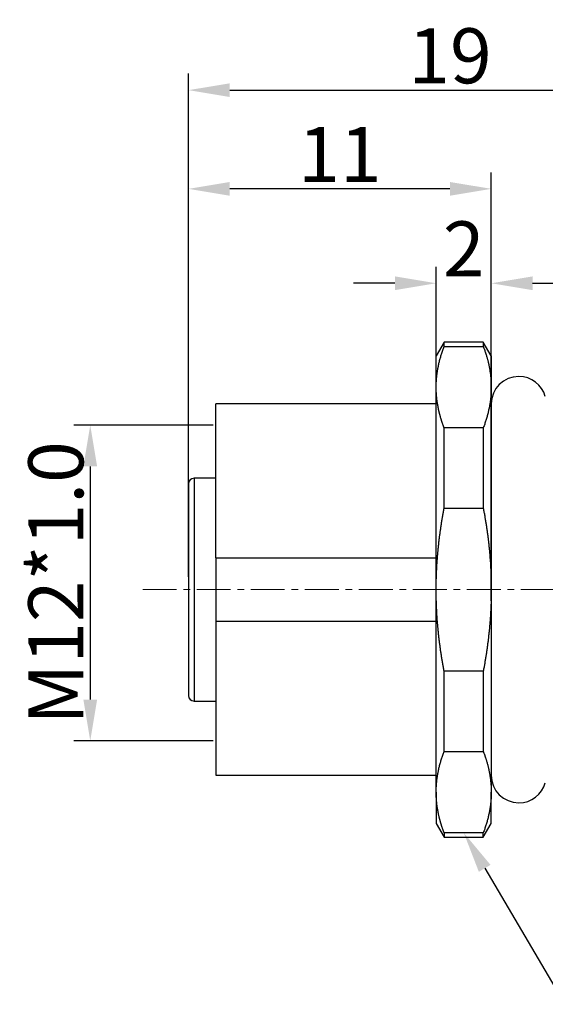
# Model space of a CAD drawing. Units: millimetres. Extents: x 2898 to 3162, y 597 to 728.
# Drawn here: x 2968 to 2987, y 640 to 675 of the extents above; entities that cross this region are included whole.
import ezdxf
from ezdxf import colors
from ezdxf.entities.mleader import LeaderData, LeaderLine
from ezdxf.math import Vec2, Vec3

# ---------------------------------------------------------------- set-up
doc = ezdxf.new("R2010")
doc.units = ezdxf.units.MM
doc.header["$LTSCALE"] = 65.395
doc.header["$PDMODE"] = 3
doc.header["$PDSIZE"] = 8
doc.linetypes.add('CENTER', pattern=[0.6, 0.375, -0.075, 0.075, -0.075])
doc.layers.get('Defpoints').update_dxf_attribs({"linetype": 'CONTINUOUS'})
doc.layers.add('1', color=7, linetype='CONTINUOUS', true_color=0xffffff)
for name, color, linetype, lineweight in [('center', 1, 'CENTER', 9), ('Dim', 3, 'CONTINUOUS', 5), ('标注', 6, 'CONTINUOUS', 0)]:
    doc.layers.add(name, color=color, linetype=linetype, lineweight=lineweight)
doc.styles.add('Romans字体', font='romans.shx', dxfattribs={"width": 0.75})
doc.dimstyles.new('01', dxfattribs={"dimscale": 0.5, "dimtxt": 5, "dimasz": 4.5, "dimexe": 1.2, "dimexo": 0.2, "dimgap": 0.5, "dimtad": 1, "dimdsep": 46, "dimtxsty": 'Romans字体', "dimcen": 0, "dimclrd": 1, "dimclre": 6, "dimclrt": 4, "dimazin": 2, "dimtfac": 1, "dimtofl": 0, "dimtmove": 0, "dimatfit": 3, "dimfxl": 1, "dimtolj": 1, "dimtzin": 0, "dimarcsym": 0})

# ---------------------------------------------------------------- blocks, each defined once
blk = doc.blocks.new('*D35')
at = {"layer": 'Defpoints', "color": 0, "lineweight": 5, "transparency": 16777216}
for p in [(2992.923, 672.813), (2992.923, 661.703), (2973.927, 657.268)]:
    blk.add_point(p, dxfattribs=at)
at = {"layer": '标注', "color": 6, "lineweight": -2, "transparency": 16777216}
for p, q in [((2973.927, 657.368), (2973.927, 673.413)), ((2992.923, 661.803), (2992.923, 673.413))]:
    blk.add_line(p, q, dxfattribs=at)
at = {"layer": '标注', "color": 1, "lineweight": -2, "transparency": 16777216}
blk.add_line((2975.427, 672.813), (2991.423, 672.813), dxfattribs=at)
at = {"layer": '标注', "color": 1, "lineweight": 5, "transparency": 16777216}
for points in [[(2975.427, 673.063), (2975.427, 672.563), (2973.927, 672.813)], [(2991.423, 673.063), (2991.423, 672.563), (2992.923, 672.813)]]:
    blk.add_solid(points, dxfattribs=at)
at = {"layer": '标注', "color": 4, "lineweight": 5, "transparency": 16777216, "insert": (2983.425, 674.063), "char_height": 2, "attachment_point": 5, "style": 'Romans字体'}
blk.add_mtext('\\A1;19', dxfattribs=at)
blk = doc.blocks.new('*D37')
at = {"layer": 'Defpoints', "color": 0, "lineweight": 5, "transparency": 16777216}
for p in [(2974.923, 660.633), (2970.357, 649.158), (2974.923, 649.158)]:
    blk.add_point(p, dxfattribs=at)
at = {"layer": '标注', "color": 6, "lineweight": -2, "transparency": 16777216}
for p, q in [((2974.823, 660.633), (2969.757, 660.633)), ((2974.823, 649.158), (2969.757, 649.158))]:
    blk.add_line(p, q, dxfattribs=at)
at = {"layer": '标注', "color": 1, "lineweight": -2, "transparency": 16777216}
blk.add_line((2970.357, 659.133), (2970.357, 650.658), dxfattribs=at)
at = {"layer": '标注', "color": 1, "lineweight": 5, "transparency": 16777216}
for points in [[(2970.107, 659.133), (2970.607, 659.133), (2970.357, 660.633)], [(2970.107, 650.658), (2970.607, 650.658), (2970.357, 649.158)]]:
    blk.add_solid(points, dxfattribs=at)
at = {"layer": '标注', "color": 4, "lineweight": 5, "transparency": 16777216, "insert": (2969.107, 654.896), "char_height": 2, "attachment_point": 5, "rotation": 90, "style": 'Romans字体'}
blk.add_mtext('\\A1;M12*1.0', dxfattribs=at)
blk = doc.blocks.new('*D40')
at = {"layer": 'Defpoints', "color": 0, "lineweight": 5, "transparency": 16777216}
for p in [(2984.923, 665.792), (2984.923, 662.16), (2982.923, 661.55)]:
    blk.add_point(p, dxfattribs=at)
at = {"layer": '标注', "color": 6, "lineweight": -2, "transparency": 16777216}
for p, q in [((2982.923, 661.65), (2982.923, 666.392)), ((2984.923, 662.26), (2984.923, 666.392))]:
    blk.add_line(p, q, dxfattribs=at)
at = {"layer": '标注', "color": 1, "lineweight": -2, "transparency": 16777216}
for p, q in [((2981.423, 665.792), (2979.923, 665.792)), ((2986.423, 665.792), (2987.923, 665.792))]:
    blk.add_line(p, q, dxfattribs=at)
at = {"layer": '标注', "color": 1, "lineweight": 5, "transparency": 16777216}
for points in [[(2981.423, 666.042), (2981.423, 665.542), (2982.923, 665.792)], [(2986.423, 666.042), (2986.423, 665.542), (2984.923, 665.792)]]:
    blk.add_solid(points, dxfattribs=at)
at = {"layer": '标注', "color": 4, "lineweight": 5, "transparency": 16777216, "insert": (2983.923, 667.042), "char_height": 2, "attachment_point": 5, "style": 'Romans字体'}
blk.add_mtext('\\A1;2', dxfattribs=at)
blk = doc.blocks.new('*D41')
at = {"layer": 'Defpoints', "color": 0, "lineweight": 5, "transparency": 16777216}
for p in [(2973.927, 669.225), (2973.927, 655.016), (2984.923, 654.149)]:
    blk.add_point(p, dxfattribs=at)
at = {"layer": '标注', "color": 6, "lineweight": -2, "transparency": 16777216}
for p, q in [((2973.927, 655.116), (2973.927, 669.825)), ((2984.923, 654.249), (2984.923, 669.825))]:
    blk.add_line(p, q, dxfattribs=at)
at = {"layer": '标注', "color": 1, "lineweight": -2, "transparency": 16777216}
blk.add_line((2983.423, 669.225), (2975.427, 669.225), dxfattribs=at)
at = {"layer": '标注', "color": 1, "lineweight": 5, "transparency": 16777216}
for points in [[(2975.427, 669.475), (2975.427, 668.975), (2973.927, 669.225)], [(2983.423, 669.475), (2983.423, 668.975), (2984.923, 669.225)]]:
    blk.add_solid(points, dxfattribs=at)
at = {"layer": '标注', "color": 4, "lineweight": 5, "transparency": 16777216, "insert": (2979.425, 670.475), "char_height": 2, "attachment_point": 5, "style": 'Romans字体'}
blk.add_mtext('\\A1;11', dxfattribs=at)

msp = doc.modelspace()

# ---------------------------------------------------------------- linework, layer by layer
at = {"layer": '1', "color": 7}
for p, q in [((2983.211, 663.653), (2982.923, 663.153)), ((2983.211, 663.493), (2983.211, 663.653)), ((2984.634, 663.653), (2983.211, 663.653)), ((2983.211, 663.493), (2984.634, 663.493)), ((2984.634, 663.653), (2984.634, 663.493)), ((2984.923, 663.153), (2984.634, 663.653)), ((2982.923, 662.014), (2982.923, 663.153)), ((2984.923, 663.153), (2984.923, 662.014)), ((2982.923, 654.653), (2982.923, 662.014)), ((2984.923, 662.014), (2984.923, 654.653)), ((2974.923, 655.81), (2974.923, 661.403)), ((2982.923, 661.403), (2974.923, 661.403)), ((2984.634, 660.535), (2983.211, 660.535)), ((2983.211, 657.611), (2983.211, 660.535)), ((2984.634, 660.535), (2984.634, 657.611)), ((2974.127, 658.703), (2974.127, 650.6)), ((2974.923, 658.703), (2974.127, 658.703)), ((2973.927, 658.503), (2973.927, 650.803)), ((2983.211, 657.611), (2984.634, 657.611)), ((2973.927, 656.531), (2973.914, 656.531)), ((2974.923, 655.81), (2974.923, 653.495)), ((2974.923, 655.81), (2982.923, 655.81)), ((2982.923, 647.292), (2982.923, 654.653)), ((2984.923, 654.653), (2984.923, 647.292)), ((2974.923, 653.495), (2974.923, 647.903)), ((2982.923, 653.495), (2974.923, 653.495)), ((2983.211, 648.771), (2983.211, 651.695)), ((2984.634, 651.695), (2983.211, 651.695)), ((2984.634, 651.695), (2984.634, 648.771)), ((2974.127, 650.603), (2974.923, 650.603)), ((2983.211, 648.771), (2984.634, 648.771)), ((2974.923, 647.903), (2982.923, 647.903)), ((2982.923, 647.292), (2982.923, 646.153)), ((2984.923, 646.153), (2984.923, 647.292)), ((2982.923, 646.153), (2983.211, 645.653)), ((2984.634, 645.813), (2983.211, 645.813)), ((2983.211, 645.813), (2983.211, 645.653)), ((2984.634, 645.653), (2984.923, 646.153)), ((2984.634, 645.653), (2984.634, 645.813)), ((2983.211, 645.653), (2984.634, 645.653))]:
    msp.add_line(p, q, dxfattribs=at)
for centre, radius, start, end in [((2985.923, 661.403), 1, 90, 180), ((2985.923, 661.403), 1, 15.5939, 90), ((2974.127, 658.503), 0.2, 90, 180), ((2974.127, 650.803), 0.2, 180, 270), ((2985.923, 647.903), 1, 180, 270), ((2985.923, 647.903), 1, 270, 344.3456)]:
    msp.add_arc(centre, radius, start, end, dxfattribs=at)
for points, knots in [([(2982.923, 662.014), (2982.923, 662.025), (2982.923, 662.046), (2982.923, 662.078), (2982.924, 662.11), (2982.925, 662.142), (2982.926, 662.174), (2982.927, 662.206), (2982.929, 662.237), (2982.931, 662.269), (2982.934, 662.301), (2982.936, 662.333), (2982.939, 662.365), (2982.942, 662.396), (2982.946, 662.428), (2982.949, 662.46), (2982.953, 662.492), (2982.958, 662.524), (2982.962, 662.556), (2982.967, 662.588), (2982.972, 662.62), (2982.977, 662.652), (2982.983, 662.684), (2982.989, 662.716), (2982.997, 662.759), (2983.009, 662.815), (2983.024, 662.882), (2983.04, 662.95), (2983.057, 663.017), (2983.076, 663.085), (2983.095, 663.153), (2983.116, 663.22), (2983.138, 663.288), (2983.161, 663.356), (2983.186, 663.425), (2983.203, 663.47), (2983.211, 663.493)], [0, 0, 0, 0, 0.021483, 0.042946, 0.064391, 0.08582, 0.107237, 0.128644, 0.150044, 0.17144, 0.192835, 0.214231, 0.235631, 0.257039, 0.278455, 0.299885, 0.321329, 0.342791, 0.364273, 0.385779, 0.40731, 0.42887, 0.450461, 0.472086, 0.493747, 0.539261, 0.584811, 0.630421, 0.676112, 0.721907, 0.767825, 0.813889, 0.860119, 0.906534, 0.953155, 1, 1, 1, 1]), ([(2984.634, 663.493), (2984.638, 663.482), (2984.647, 663.459), (2984.659, 663.425), (2984.672, 663.39), (2984.684, 663.356), (2984.695, 663.322), (2984.707, 663.288), (2984.718, 663.254), (2984.729, 663.22), (2984.739, 663.186), (2984.75, 663.152), (2984.76, 663.119), (2984.769, 663.085), (2984.779, 663.051), (2984.788, 663.017), (2984.797, 662.983), (2984.805, 662.95), (2984.813, 662.916), (2984.821, 662.882), (2984.829, 662.849), (2984.836, 662.815), (2984.843, 662.781), (2984.852, 662.738), (2984.862, 662.686), (2984.872, 662.625), (2984.882, 662.564), (2984.89, 662.502), (2984.898, 662.441), (2984.905, 662.38), (2984.91, 662.319), (2984.915, 662.259), (2984.918, 662.198), (2984.921, 662.136), (2984.922, 662.075), (2984.922, 662.035), (2984.923, 662.014)], [0, 0, 0, 0, 0.023454, 0.046849, 0.070189, 0.093475, 0.116709, 0.139895, 0.163035, 0.186131, 0.209185, 0.232201, 0.255181, 0.278127, 0.301042, 0.323928, 0.34679, 0.369628, 0.392446, 0.415246, 0.438032, 0.460805, 0.48357, 0.506328, 0.547805, 0.589157, 0.630403, 0.671562, 0.712653, 0.753695, 0.794708, 0.835709, 0.87672, 0.917759, 0.958846, 1, 1, 1, 1]), ([(2983.211, 660.535), (2983.207, 660.547), (2983.198, 660.569), (2983.186, 660.604), (2983.173, 660.638), (2983.161, 660.672), (2983.15, 660.706), (2983.138, 660.74), (2983.127, 660.774), (2983.116, 660.808), (2983.106, 660.842), (2983.095, 660.876), (2983.085, 660.91), (2983.076, 660.943), (2983.066, 660.977), (2983.057, 661.011), (2983.049, 661.045), (2983.04, 661.078), (2983.032, 661.112), (2983.024, 661.146), (2983.016, 661.179), (2983.009, 661.213), (2983.002, 661.247), (2982.993, 661.29), (2982.983, 661.342), (2982.973, 661.403), (2982.963, 661.464), (2982.955, 661.526), (2982.947, 661.587), (2982.941, 661.648), (2982.935, 661.709), (2982.93, 661.77), (2982.927, 661.831), (2982.924, 661.892), (2982.923, 661.953), (2982.923, 661.994), (2982.923, 662.014)], [0, 0, 0, 0, 0.023454, 0.046849, 0.070189, 0.093475, 0.116709, 0.139895, 0.163035, 0.186131, 0.209185, 0.232201, 0.255181, 0.278127, 0.301042, 0.323928, 0.34679, 0.369628, 0.392446, 0.415246, 0.438032, 0.460805, 0.48357, 0.506328, 0.547805, 0.589157, 0.630403, 0.671562, 0.712653, 0.753695, 0.794708, 0.835709, 0.87672, 0.917759, 0.958846, 1, 1, 1, 1]), ([(2984.923, 662.014), (2984.923, 662.003), (2984.922, 661.982), (2984.922, 661.95), (2984.921, 661.918), (2984.92, 661.886), (2984.919, 661.855), (2984.918, 661.823), (2984.916, 661.791), (2984.914, 661.759), (2984.911, 661.727), (2984.909, 661.695), (2984.906, 661.663), (2984.903, 661.632), (2984.899, 661.6), (2984.896, 661.568), (2984.892, 661.536), (2984.887, 661.504), (2984.883, 661.472), (2984.878, 661.44), (2984.873, 661.409), (2984.868, 661.377), (2984.862, 661.345), (2984.856, 661.312), (2984.848, 661.269), (2984.836, 661.213), (2984.821, 661.146), (2984.805, 661.078), (2984.788, 661.011), (2984.769, 660.943), (2984.75, 660.876), (2984.729, 660.808), (2984.707, 660.74), (2984.684, 660.672), (2984.66, 660.604), (2984.642, 660.558), (2984.634, 660.535)], [0, 0, 0, 0, 0.021483, 0.042946, 0.064391, 0.08582, 0.107237, 0.128644, 0.150044, 0.17144, 0.192835, 0.214231, 0.235631, 0.257039, 0.278455, 0.299885, 0.321329, 0.342791, 0.364273, 0.385779, 0.40731, 0.42887, 0.450461, 0.472086, 0.493747, 0.539261, 0.584811, 0.630421, 0.676112, 0.721907, 0.767825, 0.813889, 0.860119, 0.906534, 0.953155, 1, 1, 1, 1]), ([(2982.923, 654.653), (2982.923, 654.674), (2982.923, 654.717), (2982.923, 654.781), (2982.924, 654.845), (2982.925, 654.908), (2982.926, 654.972), (2982.927, 655.036), (2982.929, 655.099), (2982.931, 655.163), (2982.934, 655.227), (2982.936, 655.29), (2982.939, 655.354), (2982.942, 655.418), (2982.946, 655.481), (2982.949, 655.545), (2982.953, 655.609), (2982.958, 655.672), (2982.962, 655.736), (2982.967, 655.8), (2982.972, 655.864), (2982.977, 655.928), (2982.983, 655.992), (2982.989, 656.056), (2982.997, 656.144), (2983.009, 656.255), (2983.024, 656.39), (2983.04, 656.525), (2983.057, 656.66), (2983.076, 656.795), (2983.095, 656.93), (2983.116, 657.065), (2983.138, 657.201), (2983.161, 657.337), (2983.186, 657.474), (2983.203, 657.565), (2983.211, 657.611)], [0, 0, 0, 0, 0.021483, 0.042946, 0.064391, 0.08582, 0.107237, 0.128644, 0.150044, 0.17144, 0.192835, 0.214231, 0.235631, 0.257039, 0.278455, 0.299885, 0.321329, 0.342791, 0.364273, 0.385779, 0.40731, 0.42887, 0.450461, 0.472086, 0.493747, 0.539261, 0.584811, 0.630421, 0.676112, 0.721907, 0.767825, 0.813889, 0.860119, 0.906534, 0.953155, 1, 1, 1, 1]), ([(2984.634, 657.611), (2984.638, 657.588), (2984.647, 657.542), (2984.659, 657.474), (2984.672, 657.406), (2984.684, 657.337), (2984.695, 657.269), (2984.707, 657.201), (2984.718, 657.133), (2984.729, 657.065), (2984.739, 656.997), (2984.75, 656.93), (2984.76, 656.862), (2984.769, 656.794), (2984.779, 656.727), (2984.788, 656.659), (2984.797, 656.592), (2984.805, 656.524), (2984.813, 656.457), (2984.821, 656.39), (2984.829, 656.322), (2984.836, 656.255), (2984.843, 656.187), (2984.852, 656.101), (2984.862, 655.997), (2984.872, 655.875), (2984.882, 655.752), (2984.89, 655.63), (2984.898, 655.508), (2984.905, 655.386), (2984.91, 655.264), (2984.915, 655.142), (2984.918, 655.02), (2984.921, 654.898), (2984.922, 654.775), (2984.922, 654.694), (2984.923, 654.653)], [0, 0, 0, 0, 0.023454, 0.046849, 0.070189, 0.093475, 0.116709, 0.139895, 0.163035, 0.186131, 0.209185, 0.232201, 0.255181, 0.278127, 0.301042, 0.323928, 0.34679, 0.369628, 0.392446, 0.415246, 0.438032, 0.460805, 0.48357, 0.506328, 0.547805, 0.589157, 0.630403, 0.671562, 0.712653, 0.753695, 0.794708, 0.835709, 0.87672, 0.917759, 0.958846, 1, 1, 1, 1]), ([(2983.211, 651.695), (2983.207, 651.718), (2983.198, 651.763), (2983.186, 651.832), (2983.173, 651.9), (2983.161, 651.969), (2983.15, 652.037), (2983.138, 652.105), (2983.127, 652.173), (2983.116, 652.241), (2983.106, 652.308), (2983.095, 652.376), (2983.085, 652.444), (2983.076, 652.511), (2983.066, 652.579), (2983.057, 652.647), (2983.049, 652.714), (2983.04, 652.781), (2983.032, 652.849), (2983.024, 652.916), (2983.016, 652.984), (2983.009, 653.051), (2983.002, 653.118), (2982.993, 653.204), (2982.983, 653.309), (2982.973, 653.431), (2982.963, 653.554), (2982.955, 653.676), (2982.947, 653.798), (2982.941, 653.92), (2982.935, 654.042), (2982.93, 654.164), (2982.927, 654.286), (2982.924, 654.408), (2982.923, 654.53), (2982.923, 654.612), (2982.923, 654.653)], [0, 0, 0, 0, 0.023454, 0.046849, 0.070189, 0.093475, 0.116709, 0.139895, 0.163035, 0.186131, 0.209185, 0.232201, 0.255181, 0.278127, 0.301042, 0.323928, 0.34679, 0.369628, 0.392446, 0.415246, 0.438032, 0.460805, 0.48357, 0.506328, 0.547805, 0.589157, 0.630403, 0.671562, 0.712653, 0.753695, 0.794708, 0.835709, 0.87672, 0.917759, 0.958846, 1, 1, 1, 1]), ([(2984.923, 654.653), (2984.923, 654.632), (2984.922, 654.589), (2984.922, 654.525), (2984.921, 654.461), (2984.92, 654.397), (2984.919, 654.334), (2984.918, 654.27), (2984.916, 654.206), (2984.914, 654.143), (2984.911, 654.079), (2984.909, 654.015), (2984.906, 653.952), (2984.903, 653.888), (2984.899, 653.825), (2984.896, 653.761), (2984.892, 653.697), (2984.887, 653.633), (2984.883, 653.57), (2984.878, 653.506), (2984.873, 653.442), (2984.868, 653.378), (2984.862, 653.314), (2984.856, 653.25), (2984.848, 653.162), (2984.836, 653.051), (2984.821, 652.916), (2984.805, 652.781), (2984.788, 652.646), (2984.769, 652.511), (2984.75, 652.376), (2984.729, 652.24), (2984.707, 652.105), (2984.684, 651.968), (2984.66, 651.832), (2984.642, 651.741), (2984.634, 651.695)], [0, 0, 0, 0, 0.021483, 0.042946, 0.064391, 0.08582, 0.107237, 0.128644, 0.150044, 0.17144, 0.192835, 0.214231, 0.235631, 0.257039, 0.278455, 0.299885, 0.321329, 0.342791, 0.364273, 0.385779, 0.40731, 0.42887, 0.450461, 0.472086, 0.493747, 0.539261, 0.584811, 0.630421, 0.676112, 0.721907, 0.767825, 0.813889, 0.860119, 0.906534, 0.953155, 1, 1, 1, 1]), ([(2982.923, 647.292), (2982.923, 647.302), (2982.923, 647.324), (2982.923, 647.356), (2982.924, 647.388), (2982.925, 647.419), (2982.926, 647.451), (2982.927, 647.483), (2982.929, 647.515), (2982.931, 647.547), (2982.934, 647.579), (2982.936, 647.611), (2982.939, 647.642), (2982.942, 647.674), (2982.946, 647.706), (2982.949, 647.738), (2982.953, 647.77), (2982.958, 647.802), (2982.962, 647.833), (2982.967, 647.865), (2982.972, 647.897), (2982.977, 647.929), (2982.983, 647.961), (2982.989, 647.993), (2982.997, 648.037), (2983.009, 648.093), (2983.024, 648.16), (2983.04, 648.228), (2983.057, 648.295), (2983.076, 648.363), (2983.095, 648.43), (2983.116, 648.498), (2983.138, 648.566), (2983.161, 648.634), (2983.186, 648.702), (2983.203, 648.748), (2983.211, 648.771)], [0, 0, 0, 0, 0.021483, 0.042946, 0.064391, 0.08582, 0.107237, 0.128644, 0.150044, 0.17144, 0.192835, 0.214231, 0.235631, 0.257039, 0.278455, 0.299885, 0.321329, 0.342791, 0.364273, 0.385779, 0.40731, 0.42887, 0.450461, 0.472086, 0.493747, 0.539261, 0.584811, 0.630421, 0.676112, 0.721907, 0.767825, 0.813889, 0.860119, 0.906534, 0.953155, 1, 1, 1, 1]), ([(2984.634, 648.771), (2984.638, 648.759), (2984.647, 648.736), (2984.659, 648.702), (2984.672, 648.668), (2984.684, 648.634), (2984.695, 648.6), (2984.707, 648.566), (2984.718, 648.532), (2984.729, 648.498), (2984.739, 648.464), (2984.75, 648.43), (2984.76, 648.396), (2984.769, 648.363), (2984.779, 648.329), (2984.788, 648.295), (2984.797, 648.261), (2984.805, 648.228), (2984.813, 648.194), (2984.821, 648.16), (2984.829, 648.126), (2984.836, 648.093), (2984.843, 648.059), (2984.852, 648.016), (2984.862, 647.964), (2984.872, 647.903), (2984.882, 647.841), (2984.89, 647.78), (2984.898, 647.719), (2984.905, 647.658), (2984.91, 647.597), (2984.915, 647.536), (2984.918, 647.475), (2984.921, 647.414), (2984.922, 647.353), (2984.922, 647.312), (2984.923, 647.292)], [0, 0, 0, 0, 0.023454, 0.046849, 0.070189, 0.093475, 0.116709, 0.139895, 0.163035, 0.186131, 0.209185, 0.232201, 0.255181, 0.278127, 0.301042, 0.323928, 0.34679, 0.369628, 0.392446, 0.415246, 0.438032, 0.460805, 0.48357, 0.506328, 0.547805, 0.589157, 0.630403, 0.671562, 0.712653, 0.753695, 0.794708, 0.835709, 0.87672, 0.917759, 0.958846, 1, 1, 1, 1]), ([(2983.211, 645.813), (2983.207, 645.824), (2983.198, 645.847), (2983.186, 645.881), (2983.173, 645.915), (2983.161, 645.95), (2983.15, 645.984), (2983.138, 646.018), (2983.127, 646.052), (2983.116, 646.086), (2983.106, 646.12), (2983.095, 646.153), (2983.085, 646.187), (2983.076, 646.221), (2983.066, 646.255), (2983.057, 646.289), (2983.049, 646.322), (2983.04, 646.356), (2983.032, 646.39), (2983.024, 646.423), (2983.016, 646.457), (2983.009, 646.491), (2983.002, 646.525), (2982.993, 646.567), (2982.983, 646.62), (2982.973, 646.681), (2982.963, 646.742), (2982.955, 646.803), (2982.947, 646.864), (2982.941, 646.925), (2982.935, 646.986), (2982.93, 647.047), (2982.927, 647.108), (2982.924, 647.169), (2982.923, 647.23), (2982.923, 647.271), (2982.923, 647.292)], [0, 0, 0, 0, 0.023454, 0.046849, 0.070189, 0.093475, 0.116709, 0.139895, 0.163035, 0.186131, 0.209185, 0.232201, 0.255181, 0.278127, 0.301042, 0.323928, 0.34679, 0.369628, 0.392446, 0.415246, 0.438032, 0.460805, 0.48357, 0.506328, 0.547805, 0.589157, 0.630403, 0.671562, 0.712653, 0.753695, 0.794708, 0.835709, 0.87672, 0.917759, 0.958846, 1, 1, 1, 1]), ([(2984.923, 647.292), (2984.923, 647.281), (2984.922, 647.26), (2984.922, 647.228), (2984.921, 647.196), (2984.92, 647.164), (2984.919, 647.132), (2984.918, 647.1), (2984.916, 647.069), (2984.914, 647.037), (2984.911, 647.005), (2984.909, 646.973), (2984.906, 646.941), (2984.903, 646.909), (2984.899, 646.878), (2984.896, 646.846), (2984.892, 646.814), (2984.887, 646.782), (2984.883, 646.75), (2984.878, 646.718), (2984.873, 646.686), (2984.868, 646.654), (2984.862, 646.622), (2984.856, 646.59), (2984.848, 646.546), (2984.836, 646.491), (2984.821, 646.423), (2984.805, 646.356), (2984.788, 646.289), (2984.769, 646.221), (2984.75, 646.153), (2984.729, 646.086), (2984.707, 646.018), (2984.684, 645.949), (2984.66, 645.881), (2984.642, 645.836), (2984.634, 645.813)], [0, 0, 0, 0, 0.021483, 0.042946, 0.064391, 0.08582, 0.107237, 0.128644, 0.150044, 0.17144, 0.192835, 0.214231, 0.235631, 0.257039, 0.278455, 0.299885, 0.321329, 0.342791, 0.364273, 0.385779, 0.40731, 0.42887, 0.450461, 0.472086, 0.493747, 0.539261, 0.584811, 0.630421, 0.676112, 0.721907, 0.767825, 0.813889, 0.860119, 0.906534, 0.953155, 1, 1, 1, 1])]:
    msp.add_open_spline(points, degree=3, knots=knots, dxfattribs=at)
at = {"layer": 'center', "ltscale": 0.05}
msp.add_line((2972.269, 654.653), (2999.972, 654.653), dxfattribs=at)

# ---------------------------------------------------------------- dimensions: what is measured, and where the dimension line sits
at = {"layer": '标注', "lineweight": 5}
for base, p1, p2, picture, middle in [((2992.923, 672.813), (2973.927, 657.268), (2992.923, 661.703), '*D35', (2983.425, 672.813)), ((2973.927, 669.225), (2984.923, 654.149), (2973.927, 655.016), '*D41', (2979.425, 669.225)), ((2984.923, 665.792), (2982.923, 661.55), (2984.923, 662.16), '*D40', (2983.923, 665.792))]:
    dim = msp.add_linear_dim(base=base, p1=p1, p2=p2, dimstyle='01', override={"dimtxt": 4, "dimasz": 3}, dxfattribs=at)
    dim.commit()
    dim.dimension.update_dxf_attribs({"geometry": picture, "text_midpoint": middle, "dimtype": 160})
dim = msp.add_linear_dim(base=(2970.357, 649.158), p1=(2974.923, 660.633), p2=(2974.923, 649.158), angle=90, text='M12*1.0', dimstyle='01', override={"dimtxt": 4, "dimasz": 3}, dxfattribs=at)
dim.commit()
dim.dimension.update_dxf_attribs({"geometry": '*D37', "text_midpoint": (2970.357, 654.896), "dimtype": 160})

# ---------------------------------------------------------------- leaders
at = {"layer": 'Dim'}
ml = msp.add_multileader_mtext('Standard', dxfattribs=at)
ml.set_content('%%C18/SW17', color=256, style='Romans字体')
ml.set_leader_properties()
ml.build(insert=Vec2(0, 0))
ml.multileader.update_dxf_attribs({"text_left_attachment_type": 5, "text_right_attachment_type": 6, "dogleg_length": 0.36, "arrow_head_size": 1.5})
ctx = ml.context
ctx.base_point, ctx.char_height, ctx.arrow_head_size, ctx.landing_gap_size, ctx.plane_origin = Vec3(2987.955, 639.577), 1.5, 1.5, 0.09, Vec3(3011.888, 599.948)
ctx.left_attachment, ctx.right_attachment = 5, 6
notes = []
notes.append((ctx, [(1, (1, 1, 0), (2987.595, 639.577), (1, 0), 0.36, [(0, [(2983.923, 645.813)], 0, [])])]))
ctx.mtext.insert, ctx.mtext.flow_direction = Vec3(2988.045, 641.857), 5
for ctx, leaders in notes:
    for number, flags, end, landing, length, lines in leaders:
        leader = LeaderData()
        leader.index, (leader.has_last_leader_line, leader.has_dogleg_vector, leader.attachment_direction) = number, flags
        leader.last_leader_point, leader.dogleg_vector, leader.dogleg_length = Vec3(end), Vec3(landing), length
        for number, points, colour, breaks in lines:
            line = LeaderLine()
            line.index, line.vertices, line.color, line.breaks = number, Vec3.list(points), colors.encode_raw_color(colour), breaks
            leader.lines.append(line)
        ctx.leaders.append(leader)

doc.saveas('drawing.dxf')
